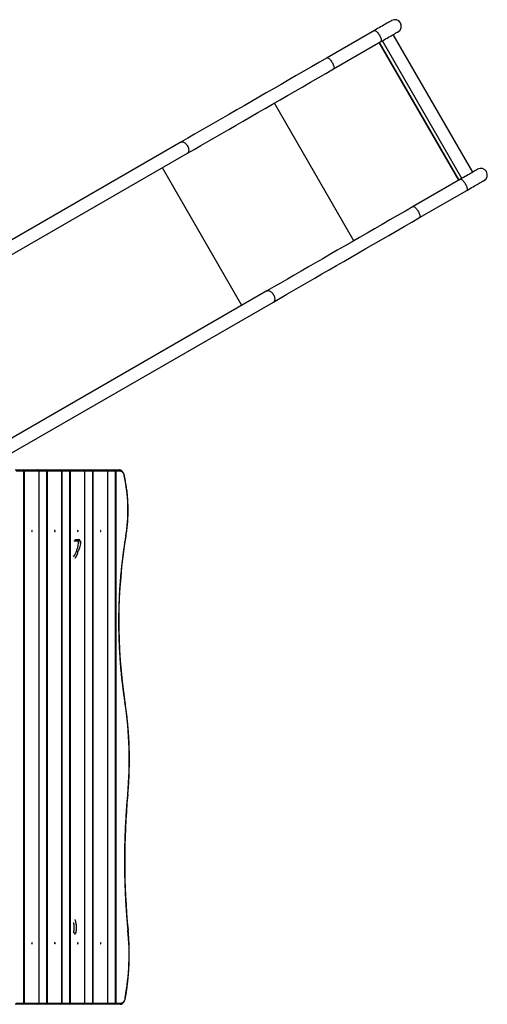
# Model space of a CAD drawing. Units: millimetres. Extents: x -4534 to 368328, y -3372 to 6546.
# Drawn here: x 618 to 1842, y 2319 to 4898 of the extents above; entities that cross this region are included whole.
import ezdxf

# ---------------------------------------------------------------- set-up
doc = ezdxf.new("R2010")
doc.units = ezdxf.units.MM
doc.layers.add('Toestel 2D', color=7, linetype='Continuous', lineweight=20)

# ---------------------------------------------------------------- blocks, each defined once
blk = doc.blocks.new('RB1206')
at = {"color": 7, "linetype": 'Continuous', "lineweight": 25}
for p, q in [((-914.49, 397.78), (-950.54, 376.97)), ((-902.57, 383.87), (-909.71, 396.24)), ((-912.63, 394.56), (-905.49, 382.19)), ((-951.6, 372.06), (-944.46, 359.69)), ((-941.54, 361.37), (-948.68, 373.74)), ((-883.39, 343.91), (-843.17, 274.26)), ((-840.25, 275.94), (-880.47, 345.6)), ((-879.22, 253.44), (-919.44, 323.1)), ((-922.36, 321.41), (-882.14, 251.76)), ((-836.48, 304.1), (-836.48, 305.29)), ((-836.18, 305.55), (-836.18, 304.36)), ((-696.78, 304.36), (-696.78, 305.78)), ((-696.48, 305.52), (-696.48, 304.1)), ((-836.48, 301.98), (-836.48, 304.1)), ((-836.48, 298.1), (-836.48, 301.98)), ((-836.18, 304.31), (-836.18, 304.36)), ((-836.18, 304.36), (-696.78, 304.36)), ((-696.78, 304.31), (-836.18, 304.31)), ((-696.78, 302.28), (-836.18, 302.28)), ((-836.18, 302.24), (-836.18, 298.36)), ((-696.78, 302.24), (-836.18, 302.24)), ((-696.78, 304.31), (-696.78, 304.36)), ((-696.78, 298.36), (-696.78, 302.24)), ((-696.48, 304.1), (-696.48, 301.98)), ((-696.48, 301.98), (-696.48, 298.1)), ((-836.48, 295.98), (-836.48, 298.1)), ((-836.18, 298.31), (-836.18, 298.36)), ((-836.18, 298.36), (-696.78, 298.36)), ((-696.78, 298.31), (-836.18, 298.31)), ((-696.78, 298.31), (-696.78, 298.36)), ((-696.48, 298.1), (-696.48, 295.98)), ((-836.48, 292.1), (-836.48, 295.98)), ((-696.78, 296.28), (-836.18, 296.28)), ((-836.18, 296.24), (-836.18, 292.36)), ((-696.78, 296.24), (-836.18, 296.24)), ((-818.28, 294.56), (-817.78, 294.56)), ((-818.28, 293.61), (-818.28, 294.56)), ((-696.78, 292.36), (-696.78, 296.24)), ((-696.48, 295.98), (-696.48, 292.1)), ((-836.48, 289.98), (-836.48, 292.1)), ((-836.18, 292.31), (-836.18, 292.36)), ((-836.18, 292.36), (-696.78, 292.36)), ((-696.78, 292.31), (-836.18, 292.31)), ((-813.52, 293.77), (-813.53, 293.77)), ((-696.78, 292.31), (-696.78, 292.36)), ((-696.48, 292.1), (-696.48, 289.98)), ((-836.48, 286.1), (-836.48, 289.98)), ((-696.78, 290.28), (-836.18, 290.28)), ((-836.18, 290.24), (-836.18, 286.36)), ((-696.78, 290.24), (-836.18, 290.24)), ((-696.78, 286.36), (-696.78, 290.24)), ((-696.48, 289.98), (-696.48, 286.1)), ((-836.18, 286.31), (-836.18, 286.36)), ((-836.18, 286.36), (-696.78, 286.36)), ((-696.78, 286.31), (-696.78, 286.36)), ((-836.48, 283.98), (-836.48, 286.1)), ((-836.48, 280.1), (-836.48, 283.98)), ((-696.78, 286.31), (-836.18, 286.31)), ((-696.78, 284.28), (-836.18, 284.28)), ((-836.18, 284.24), (-836.18, 280.36)), ((-696.78, 284.24), (-836.18, 284.24)), ((-696.78, 280.36), (-696.78, 284.24)), ((-696.48, 286.1), (-696.48, 283.98)), ((-696.48, 283.98), (-696.48, 280.1)), ((-836.48, 277.97), (-836.48, 280.1)), ((-836.18, 280.3), (-836.18, 280.36)), ((-836.18, 280.36), (-696.78, 280.36)), ((-696.78, 280.3), (-836.18, 280.3)), ((-696.78, 280.3), (-696.78, 280.36)), ((-696.48, 280.1), (-696.48, 277.97))]:
    blk.add_line(p, q, dxfattribs=at)
at = {"color": 8, "linetype": 'Continuous', "lineweight": 25}
for p, q in [((-912.86, 394.97), (-948.92, 374.15)), ((-912.43, 394.21), (-948.48, 373.39)), ((-912.37, 394.12), (-948.43, 373.3)), ((-896.54, 366.69), (-932.59, 345.88)), ((-879.6, 337.35), (-915.65, 316.54)), ((-836.18, 304.31), (-836.18, 302.28)), ((-836.18, 302.24), (-836.18, 302.28)), ((-696.78, 302.28), (-696.78, 304.31)), ((-696.78, 302.24), (-696.78, 302.28)), ((-836.18, 298.31), (-836.18, 296.28)), ((-696.78, 296.28), (-696.78, 298.31)), ((-836.18, 296.24), (-836.18, 296.28)), ((-817.82, 295.06), (-817.82, 295.06)), ((-817.78, 294.56), (-817.78, 293.32)), ((-696.78, 296.24), (-696.78, 296.28)), ((-836.18, 292.31), (-836.18, 290.28)), ((-715.18, 293.32), (-715.18, 293.32)), ((-715.18, 293.32), (-715.13, 293.32)), ((-696.78, 290.28), (-696.78, 292.31)), ((-836.18, 290.24), (-836.18, 290.28)), ((-696.78, 290.24), (-696.78, 290.28)), ((-836.18, 286.31), (-836.18, 284.28)), ((-836.18, 284.24), (-836.18, 284.28)), ((-696.78, 284.28), (-696.78, 286.31)), ((-696.78, 284.24), (-696.78, 284.28)), ((-836.18, 280.3), (-836.18, 278.27)), ((-696.78, 278.27), (-696.78, 280.3))]:
    blk.add_line(p, q, dxfattribs=at)
at = {"color": 7, "linetype": 'Continuous', "lineweight": 25, "flags": 128}
for points in [[(-909.71, 396.24), (-909.96, 396.67), (-910.2, 397.09), (-910.43, 397.49), (-910.65, 397.88), (-910.87, 398.25), (-911.07, 398.6), (-911.26, 398.93), (-911.44, 399.23), (-911.6, 399.51), (-911.75, 399.77), (-911.88, 400), (-911.99, 400.2), (-912.09, 400.37), (-912.17, 400.51), (-912.24, 400.62), (-912.28, 400.7), (-912.31, 400.75), (-912.32, 400.76)], [(-915.24, 399.08), (-915.23, 399.06), (-915.2, 399.01), (-915.16, 398.93), (-915.09, 398.82), (-915.01, 398.68), (-914.91, 398.51), (-914.8, 398.31), (-914.66, 398.08), (-914.52, 397.83), (-914.35, 397.55), (-914.18, 397.24), (-913.99, 396.91), (-913.79, 396.56), (-913.57, 396.19), (-913.35, 395.81), (-913.12, 395.4), (-912.88, 394.99), (-912.63, 394.56)], [(-905.49, 382.19), (-904.31, 380.15), (-903.14, 378.12), (-901.98, 376.11), (-900.82, 374.1), (-899.67, 372.11), (-898.52, 370.13), (-897.39, 368.16), (-896.26, 366.2), (-895.14, 364.26), (-894.02, 362.33), (-892.92, 360.42), (-891.82, 358.52), (-890.73, 356.64), (-889.66, 354.77), (-888.59, 352.92), (-887.53, 351.08), (-886.48, 349.26), (-885.44, 347.46), (-884.41, 345.68), (-883.39, 343.91)], [(-880.47, 345.6), (-881.49, 347.36), (-882.52, 349.15), (-883.56, 350.95), (-884.61, 352.77), (-885.67, 354.6), (-886.74, 356.45), (-887.82, 358.32), (-888.9, 360.21), (-890, 362.1), (-891.11, 364.02), (-892.22, 365.95), (-893.34, 367.89), (-894.47, 369.84), (-895.6, 371.81), (-896.75, 373.79), (-897.9, 375.79), (-899.06, 377.79), (-900.22, 379.81), (-901.39, 381.83), (-902.57, 383.87)], [(-948.68, 373.74), (-948.93, 374.17), (-949.17, 374.59), (-949.4, 374.99), (-949.63, 375.38), (-949.84, 375.75), (-950.04, 376.1), (-950.23, 376.43), (-950.41, 376.73), (-950.57, 377.01), (-950.72, 377.27), (-950.85, 377.5), (-950.96, 377.7), (-951.06, 377.87), (-951.14, 378.01), (-951.21, 378.12), (-951.25, 378.2), (-951.28, 378.25), (-951.29, 378.26)], [(-954.21, 376.58), (-954.2, 376.56), (-954.17, 376.51), (-954.13, 376.43), (-954.06, 376.32), (-953.98, 376.18), (-953.88, 376.01), (-953.77, 375.81), (-953.64, 375.58), (-953.49, 375.33), (-953.33, 375.05), (-953.15, 374.74), (-952.96, 374.41), (-952.76, 374.06), (-952.54, 373.69), (-952.32, 373.31), (-952.09, 372.9), (-951.85, 372.49), (-951.6, 372.06)], [(-919.44, 323.1), (-920.46, 324.86), (-921.49, 326.65), (-922.53, 328.45), (-923.58, 330.27), (-924.64, 332.1), (-925.71, 333.95), (-926.79, 335.82), (-927.88, 337.71), (-928.97, 339.6), (-930.08, 341.52), (-931.19, 343.45), (-932.31, 345.39), (-933.44, 347.34), (-934.58, 349.31), (-935.72, 351.29), (-936.87, 353.29), (-938.03, 355.29), (-939.19, 357.31), (-940.36, 359.33), (-941.54, 361.37)], [(-944.46, 359.69), (-943.28, 357.65), (-942.11, 355.62), (-940.95, 353.61), (-939.79, 351.6), (-938.64, 349.61), (-937.49, 347.63), (-936.36, 345.66), (-935.23, 343.7), (-934.11, 341.76), (-932.99, 339.83), (-931.89, 337.92), (-930.79, 336.02), (-929.71, 334.14), (-928.63, 332.27), (-927.56, 330.42), (-926.5, 328.58), (-925.45, 326.76), (-924.41, 324.96), (-923.38, 323.18), (-922.36, 321.41)], [(-836.18, 305.55), (-836.16, 305.69), (-836.1, 305.83), (-836.01, 305.97), (-835.89, 306.1), (-835.73, 306.22), (-835.54, 306.33), (-835.32, 306.42), (-835.09, 306.5), (-834.83, 306.56)], [(-698.22, 306.81), (-697.95, 306.75), (-697.69, 306.68), (-697.46, 306.58), (-697.26, 306.47), (-697.09, 306.35), (-696.96, 306.22), (-696.86, 306.08), (-696.8, 305.93), (-696.78, 305.78)], [(-820.48, 300.32), (-820.42, 300.32), (-820.37, 300.34), (-820.34, 300.36), (-820.33, 300.39), (-820.34, 300.42), (-820.37, 300.44), (-820.42, 300.46), (-820.48, 300.47), (-820.53, 300.46), (-820.58, 300.44), (-820.62, 300.42), (-820.63, 300.39), (-820.62, 300.36), (-820.58, 300.34), (-820.53, 300.32), (-820.48, 300.32)], [(-712.48, 300.32), (-712.42, 300.32), (-712.37, 300.34), (-712.34, 300.36), (-712.33, 300.39), (-712.34, 300.42), (-712.37, 300.44), (-712.42, 300.46), (-712.48, 300.47), (-712.53, 300.46), (-712.58, 300.44), (-712.62, 300.42), (-712.63, 300.39), (-712.62, 300.36), (-712.58, 300.34), (-712.53, 300.32), (-712.48, 300.32)], [(-820.48, 294.31), (-820.42, 294.32), (-820.37, 294.34), (-820.34, 294.36), (-820.33, 294.39), (-820.34, 294.42), (-820.37, 294.44), (-820.42, 294.46), (-820.48, 294.46), (-820.53, 294.46), (-820.58, 294.44), (-820.62, 294.42), (-820.63, 294.39), (-820.62, 294.36), (-820.58, 294.34), (-820.53, 294.32), (-820.48, 294.31)], [(-817.82, 295.06), (-817.13, 295.06), (-816.43, 294.95), (-816.05, 294.84), (-815.21, 294.51), (-815.21, 294.51)], [(-817.82, 295.06), (-817.82, 295.05), (-817.82, 295.02), (-817.81, 294.98), (-817.81, 294.91), (-817.8, 294.84), (-817.79, 294.75), (-817.79, 294.66), (-817.78, 294.56)], [(-712.48, 294.31), (-712.42, 294.32), (-712.37, 294.34), (-712.34, 294.36), (-712.33, 294.39), (-712.34, 294.42), (-712.37, 294.44), (-712.42, 294.46), (-712.48, 294.46), (-712.53, 294.46), (-712.58, 294.44), (-712.62, 294.42), (-712.63, 294.39), (-712.62, 294.36), (-712.58, 294.34), (-712.53, 294.32), (-712.48, 294.31)], [(-715.07, 293.81), (-715.07, 293.8), (-715.08, 293.77), (-715.09, 293.73), (-715.1, 293.67), (-715.12, 293.59), (-715.14, 293.51), (-715.16, 293.42), (-715.18, 293.32)], [(-820.48, 288.31), (-820.42, 288.32), (-820.37, 288.33), (-820.34, 288.36), (-820.33, 288.39), (-820.34, 288.42), (-820.37, 288.44), (-820.42, 288.46), (-820.48, 288.46), (-820.53, 288.46), (-820.58, 288.44), (-820.62, 288.42), (-820.63, 288.39), (-820.62, 288.36), (-820.58, 288.33), (-820.53, 288.32), (-820.48, 288.31)], [(-712.48, 288.31), (-712.42, 288.32), (-712.37, 288.33), (-712.34, 288.36), (-712.33, 288.39), (-712.34, 288.42), (-712.37, 288.44), (-712.42, 288.46), (-712.48, 288.46), (-712.53, 288.46), (-712.58, 288.44), (-712.62, 288.42), (-712.63, 288.39), (-712.62, 288.36), (-712.58, 288.33), (-712.53, 288.32), (-712.48, 288.31)], [(-820.48, 282.31), (-820.42, 282.32), (-820.37, 282.33), (-820.34, 282.36), (-820.33, 282.39), (-820.34, 282.41), (-820.37, 282.44), (-820.42, 282.45), (-820.48, 282.46), (-820.53, 282.45), (-820.58, 282.44), (-820.62, 282.41), (-820.63, 282.39), (-820.62, 282.36), (-820.58, 282.33), (-820.53, 282.32), (-820.48, 282.31)], [(-712.48, 282.31), (-712.42, 282.32), (-712.37, 282.33), (-712.34, 282.36), (-712.33, 282.39), (-712.34, 282.41), (-712.37, 282.44), (-712.42, 282.45), (-712.48, 282.46), (-712.53, 282.45), (-712.58, 282.44), (-712.62, 282.41), (-712.63, 282.39), (-712.62, 282.36), (-712.58, 282.33), (-712.53, 282.32), (-712.48, 282.31)]]:
    blk.add_lwpolyline(points, dxfattribs=at)
at = {"color": 8, "linetype": 'Continuous', "lineweight": 25, "flags": 128}
for points in [[(-912.63, 394.56), (-912.64, 394.59), (-912.65, 394.68), (-912.62, 394.77), (-912.57, 394.88), (-912.48, 395.01), (-912.37, 395.14), (-912.23, 395.27), (-912.07, 395.41), (-911.88, 395.55), (-911.69, 395.69), (-911.48, 395.82), (-911.27, 395.94), (-911.05, 396.04), (-910.84, 396.14), (-910.63, 396.22), (-910.43, 396.28), (-910.25, 396.33), (-910.09, 396.35), (-909.96, 396.35), (-909.85, 396.34), (-909.76, 396.3), (-909.71, 396.24), (-909.71, 396.24)], [(-905.49, 382.19), (-905.5, 382.22), (-905.51, 382.3), (-905.48, 382.4), (-905.42, 382.51), (-905.34, 382.63), (-905.22, 382.76), (-905.08, 382.9), (-904.92, 383.04), (-904.74, 383.18), (-904.54, 383.31), (-904.34, 383.44), (-904.12, 383.56), (-903.9, 383.67), (-903.69, 383.77), (-903.48, 383.85), (-903.29, 383.91), (-903.11, 383.95), (-902.95, 383.98), (-902.81, 383.98), (-902.7, 383.96), (-902.62, 383.93), (-902.57, 383.87)], [(-951.6, 372.06), (-951.62, 372.09), (-951.62, 372.18), (-951.6, 372.27), (-951.54, 372.38), (-951.45, 372.51), (-951.34, 372.64), (-951.2, 372.77), (-951.04, 372.91), (-950.86, 373.05), (-950.66, 373.19), (-950.45, 373.32), (-950.24, 373.44), (-950.02, 373.54), (-949.81, 373.64), (-949.6, 373.72), (-949.4, 373.78), (-949.23, 373.83), (-949.07, 373.85), (-948.93, 373.85), (-948.82, 373.84), (-948.73, 373.8), (-948.68, 373.74), (-948.68, 373.74)], [(-944.46, 359.69), (-944.47, 359.72), (-944.48, 359.8), (-944.45, 359.9), (-944.4, 360.01), (-944.31, 360.13), (-944.19, 360.26), (-944.05, 360.4), (-943.89, 360.54), (-943.71, 360.68), (-943.51, 360.81), (-943.31, 360.94), (-943.09, 361.06), (-942.88, 361.17), (-942.66, 361.27), (-942.46, 361.35), (-942.26, 361.41), (-942.08, 361.45), (-941.92, 361.48), (-941.78, 361.48), (-941.67, 361.46), (-941.59, 361.43), (-941.54, 361.37), (-941.54, 361.37)], [(-883.39, 343.91), (-883.42, 343.98), (-883.46, 344.12), (-883.47, 344.27), (-883.44, 344.43), (-883.38, 344.6), (-883.29, 344.77), (-883.17, 344.95), (-883.03, 345.12), (-882.86, 345.28), (-882.67, 345.43), (-882.47, 345.56), (-882.25, 345.68), (-882.03, 345.78), (-881.8, 345.86), (-881.58, 345.91), (-881.37, 345.94), (-881.17, 345.94), (-880.98, 345.92), (-880.81, 345.87), (-880.67, 345.8), (-880.56, 345.71), (-880.47, 345.6), (-880.47, 345.6)], [(-922.36, 321.41), (-922.39, 321.48), (-922.43, 321.62), (-922.44, 321.77), (-922.41, 321.93), (-922.35, 322.1), (-922.26, 322.27), (-922.14, 322.45), (-922, 322.62), (-921.83, 322.78), (-921.64, 322.93), (-921.44, 323.06), (-921.22, 323.18), (-921, 323.28), (-920.77, 323.36), (-920.55, 323.41), (-920.34, 323.44), (-920.14, 323.44), (-919.95, 323.42), (-919.78, 323.37), (-919.64, 323.3), (-919.53, 323.21), (-919.44, 323.1), (-919.44, 323.1)], [(-751.41, 307.5), (-751.41, 307.49), (-751.42, 307.48), (-751.44, 307.46)], [(-715.93, 307.57), (-715.92, 307.57), (-715.91, 307.56), (-715.9, 307.53)]]:
    blk.add_lwpolyline(points, dxfattribs=at)
at = {"color": 7, "linetype": 'Continuous', "lineweight": 25}
for centre, radius, start, end in [((-913.78, 399.92), 1.69, 30, 210), ((-952.75, 377.42), 1.69, 30, 210), ((-825.95, 266.79), 40.75, 80.5063, 101.0257), ((-796.65, 442.7), 137.58, 260.5529, 278.7707), ((-760.58, 208.61), 99.27, 84.7169, 98.7475), ((-734.07, 496.73), 190.06, 264.7581, 275.4863), ((-709.65, 243.33), 64.5, 79.7886, 95.5578), ((-836.2, 305.27), 0.282, 86.1894, 175.5905), ((-813.1, 203.45), 105.38, 101.3003, 101.902), ((-696.76, 305.5), 0.282, 4.4091, 93.8161), ((-836.2, 304.08), 0.282, 86.1885, 175.5914), ((-836.22, 304.05), 0.267, 81.6452, 167.9154), ((-836.18, 301.98), 0.3, 90, 180), ((-836.2, 301.96), 0.282, 86.1888, 175.5912), ((-696.76, 304.08), 0.282, 4.4088, 93.8158), ((-696.74, 304.05), 0.267, 12.085, 98.3586), ((-696.78, 301.98), 0.3, 0, 90), ((-696.76, 301.96), 0.282, 4.409, 93.8156), ((-836.2, 298.08), 0.282, 86.1882, 175.5911), ((-836.22, 298.05), 0.267, 81.6439, 167.916), ((-696.76, 298.08), 0.282, 4.4091, 93.8161), ((-696.74, 298.05), 0.267, 12.0844, 98.36), ((-836.18, 295.98), 0.3, 90, 180), ((-836.2, 295.96), 0.282, 86.1885, 175.5914), ((-817.78, 294.56), 0.5, 94.9972, 179.9962), ((-696.78, 295.98), 0.3, 0, 90), ((-696.76, 295.96), 0.282, 4.4088, 93.8158), ((-836.2, 292.08), 0.282, 86.1894, 175.5905), ((-836.22, 292.04), 0.267, 81.6452, 167.9154), ((-715.18, 293.32), 0.5, 35.253, 77.784), ((-696.76, 292.08), 0.282, 4.4097, 93.8149), ((-696.74, 292.04), 0.267, 12.085, 98.3586), ((-836.18, 289.98), 0.3, 90, 180), ((-836.2, 289.96), 0.282, 86.1882, 175.5911), ((-696.78, 289.98), 0.3, 0, 90), ((-696.76, 289.96), 0.282, 4.4091, 93.8161), ((-836.2, 286.08), 0.282, 86.1888, 175.5912), ((-696.76, 286.08), 0.282, 4.409, 93.8156), ((-836.22, 286.04), 0.267, 81.6452, 167.9154), ((-836.18, 283.98), 0.3, 90, 180), ((-836.2, 283.95), 0.282, 86.1885, 175.5911), ((-696.74, 286.04), 0.267, 12.085, 98.3586), ((-696.78, 283.98), 0.3, 0, 90), ((-696.76, 283.95), 0.282, 4.4091, 93.8158), ((-836.2, 280.07), 0.282, 86.1883, 175.5912), ((-836.22, 280.04), 0.267, 81.6452, 167.9154), ((-696.76, 280.07), 0.282, 4.4089, 93.816), ((-696.74, 280.04), 0.267, 12.085, 98.3586)]:
    blk.add_arc(centre, radius, start, end, dxfattribs=at)
at = {"color": 8, "linetype": 'Continuous', "lineweight": 25}
for centre, radius, start, end in [((-819.18, 306.96), 0.0588, 94.0326, 157.3651), ((-834.89, 306.53), 0.0694, 30.8623, 91.8812), ((-833.81, 306.76), 0.0665, 28.8254, 90.4769), ((-775.72, 306.71), 0.0557, 19.6707, 83.7031), ((-698.16, 306.79), 0.0623, 91.7015, 154.2861)]:
    blk.add_arc(centre, radius, start, end, dxfattribs=at)
at = {"color": 7, "linetype": 'Continuous', "lineweight": 25}
for points, knots in [([(-819.18, 307.02), (-819.32, 307.04), (-819.72, 307.11), (-820.38, 307.2), (-821.17, 307.3), (-821.98, 307.39), (-822.78, 307.46), (-823.6, 307.51), (-824.41, 307.55), (-825.23, 307.57), (-826.05, 307.58), (-826.87, 307.57), (-827.69, 307.54), (-828.5, 307.5), (-829.31, 307.45), (-830.12, 307.37), (-830.92, 307.28), (-831.71, 307.18), (-832.5, 307.06), (-833.19, 306.94), (-833.63, 306.86), (-833.81, 306.82)], [0, 0, 0, 0, 0.0289, 0.083774, 0.138645, 0.19351, 0.248372, 0.303229, 0.358087, 0.41294, 0.467794, 0.522646, 0.577499, 0.632354, 0.687209, 0.742068, 0.796933, 0.851798, 0.906673, 0.961552, 1, 1, 1, 1]), ([(-775.72, 306.76), (-775.97, 306.72), (-776.69, 306.61), (-777.89, 306.44), (-779.33, 306.25), (-780.78, 306.07), (-782.23, 305.91), (-783.69, 305.76), (-785.15, 305.63), (-786.62, 305.52), (-788.1, 305.42), (-789.58, 305.34), (-791.06, 305.27), (-792.54, 305.22), (-794.03, 305.18), (-795.52, 305.16), (-797, 305.16), (-798.49, 305.17), (-799.98, 305.2), (-801.46, 305.24), (-802.95, 305.3), (-804.43, 305.37), (-805.91, 305.46), (-807.38, 305.57), (-808.85, 305.69), (-810.31, 305.83), (-811.76, 305.98), (-813.21, 306.15), (-814.66, 306.33), (-816.09, 306.53), (-817.49, 306.74), (-818.52, 306.91), (-819.07, 307), (-819.18, 307.02)], [0, 0, 0, 0, 0.0177108, 0.0513692, 0.0850281, 0.1186883, 0.1523494, 0.1860101, 0.2196722, 0.2533335, 0.2869959, 0.3206584, 0.354322, 0.3879845, 0.4216481, 0.4553108, 0.4889748, 0.5226379, 0.5563013, 0.589964, 0.6236271, 0.6572906, 0.6909524, 0.7246157, 0.7582771, 0.7919397, 0.8256002, 0.8592614, 0.8929221, 0.9265818, 0.9602409, 0.9921278, 1, 1, 1, 1]), ([(-751.41, 307.5), (-751.63, 307.52), (-752.26, 307.57), (-753.32, 307.66), (-754.57, 307.74), (-755.83, 307.81), (-757.09, 307.86), (-758.36, 307.89), (-759.62, 307.91), (-760.89, 307.92), (-762.16, 307.91), (-763.42, 307.88), (-764.69, 307.84), (-765.95, 307.78), (-767.21, 307.7), (-768.46, 307.61), (-769.71, 307.51), (-770.95, 307.38), (-772.19, 307.25), (-773.42, 307.09), (-774.6, 306.93), (-775.36, 306.82), (-775.72, 306.76)], [0, 0, 0, 0, 0.027113, 0.078616, 0.130117, 0.181618, 0.233118, 0.284618, 0.336118, 0.387618, 0.439117, 0.490618, 0.542116, 0.593618, 0.645119, 0.69662, 0.748121, 0.799625, 0.851128, 0.902635, 0.95414, 1, 1, 1, 1]), ([(-715.93, 307.57), (-716.23, 307.54), (-717.1, 307.46), (-718.54, 307.34), (-720.25, 307.2), (-721.97, 307.08), (-723.7, 306.98), (-725.43, 306.9), (-727.16, 306.83), (-728.89, 306.77), (-730.63, 306.73), (-732.37, 306.71), (-734.1, 306.7), (-735.84, 306.71), (-737.58, 306.73), (-739.31, 306.77), (-741.05, 306.83), (-742.78, 306.9), (-744.51, 306.99), (-746.23, 307.09), (-747.95, 307.21), (-749.68, 307.34), (-750.83, 307.44), (-751.41, 307.5)], [0, 0, 0, 0, 0.025614, 0.074292, 0.122969, 0.171648, 0.220327, 0.269007, 0.317686, 0.366364, 0.415044, 0.463724, 0.512404, 0.561083, 0.609763, 0.658443, 0.707122, 0.755802, 0.804482, 0.85316, 0.901839, 0.950518, 1, 1, 1, 1]), ([(-698.16, 306.85), (-698.33, 306.88), (-698.82, 306.97), (-699.64, 307.11), (-700.63, 307.25), (-701.62, 307.38), (-702.62, 307.5), (-703.62, 307.6), (-704.64, 307.69), (-705.65, 307.76), (-706.67, 307.81), (-707.69, 307.85), (-708.72, 307.87), (-709.75, 307.88), (-710.77, 307.87), (-711.8, 307.84), (-712.82, 307.8), (-713.84, 307.74), (-714.83, 307.67), (-715.53, 307.61), (-715.89, 307.58), (-715.93, 307.57)], [0, 0, 0, 0, 0.029934, 0.086792, 0.143645, 0.200497, 0.257345, 0.314192, 0.371035, 0.427877, 0.484718, 0.541556, 0.598396, 0.655235, 0.712072, 0.768911, 0.825749, 0.882589, 0.93943, 0.993282, 1, 1, 1, 1]), ([(-834.89, 306.6), (-834.94, 306.59), (-835.07, 306.56), (-835.28, 306.5), (-835.52, 306.41), (-835.73, 306.31), (-835.93, 306.19), (-836.1, 306.06), (-836.24, 305.91), (-836.35, 305.76), (-836.43, 305.6), (-836.47, 305.44), (-836.47, 305.34), (-836.48, 305.29)], [0, 0, 0, 0, 0.0519528, 0.1505438, 0.2496823, 0.3495369, 0.4501665, 0.551395, 0.652232, 0.7510719, 0.8363967, 0.9275589, 1, 1, 1, 1]), ([(-833.81, 306.82), (-834.04, 306.78), (-834.4, 306.7), (-834.76, 306.63), (-834.89, 306.6)], [0, 0, 0, 0, 0.63136, 1, 1, 1, 1]), ([(-696.48, 305.52), (-696.48, 305.56), (-696.48, 305.65), (-696.52, 305.79), (-696.58, 305.95), (-696.67, 306.09), (-696.8, 306.23), (-696.95, 306.36), (-697.13, 306.49), (-697.33, 306.59), (-697.56, 306.69), (-697.8, 306.77), (-698, 306.82), (-698.13, 306.84), (-698.16, 306.85)], [0, 0, 0, 0, 0.0540893, 0.1367479, 0.2199187, 0.3052846, 0.39393, 0.4859586, 0.5805249, 0.6763217, 0.7722164, 0.8677088, 0.9627415, 1, 1, 1, 1]), ([(-817.24, 295.07), (-817.26, 295.07), (-817.32, 295.07), (-817.4, 295.08), (-817.44, 295.08), (-817.45, 295.08)], [0, 0, 0, 0, 0.436692, 0.880561, 1, 1, 1, 1]), ([(-815.21, 294.51), (-815.21, 294.51), (-815.21, 294.32), (-814.62, 294.36), (-814.19, 294.1), (-813.68, 293.88), (-813.4, 293.69), (-813.27, 293.6)], [0, 0, 0, 0, 0.000001, 0.259567, 0.519308, 0.779751, 1, 1, 1, 1]), ([(-718.67, 293.6), (-718.61, 293.63), (-718.4, 293.72), (-718.02, 293.82), (-717.54, 293.91), (-717.05, 293.97), (-716.55, 293.98), (-716.06, 293.96), (-715.56, 293.91), (-715.23, 293.84), (-715.07, 293.81)], [0, 0, 0, 0, 0.050612, 0.18824, 0.321253, 0.454279, 0.590654, 0.727044, 0.863214, 1, 1, 1, 1])]:
    blk.add_open_spline(points, degree=3, knots=knots, dxfattribs=at)
at = {"color": 8, "linetype": 'Continuous', "lineweight": 25}
for points, knots in [([(-813.74, 293.31), (-813.89, 293.41), (-814.27, 293.66), (-814.95, 293.96), (-815.74, 294.25), (-816.48, 294.46), (-817.16, 294.58), (-817.57, 294.57), (-817.78, 294.56)], [0, 0, 0, 0, 0.123973, 0.319907, 0.516445, 0.712154, 0.856144, 1, 1, 1, 1]), ([(-715.18, 293.32), (-715.48, 293.37), (-715.99, 293.47), (-716.7, 293.49), (-717.3, 293.44), (-717.72, 293.38), (-717.92, 293.32), (-717.94, 293.32)], [0, 0, 0, 0, 0.3343391, 0.5513971, 0.7689803, 0.9859013, 1, 1, 1, 1])]:
    blk.add_open_spline(points, degree=3, knots=knots, dxfattribs=at)
blk = doc.blocks.new('VPL-14-RB1206')
at = {"layer": 'Toestel 2D', "color": 2, "xscale": 10, "yscale": 10, "zscale": 10, "rotation": 270}
blk.add_blockref('RB1206', (-2173.6, -4646.2), dxfattribs=at)

msp = doc.modelspace()

# ---------------------------------------------------------------- block references
msp.add_blockref('VPL-14-RB1206', (0, 0))

doc.saveas('drawing.dxf')
